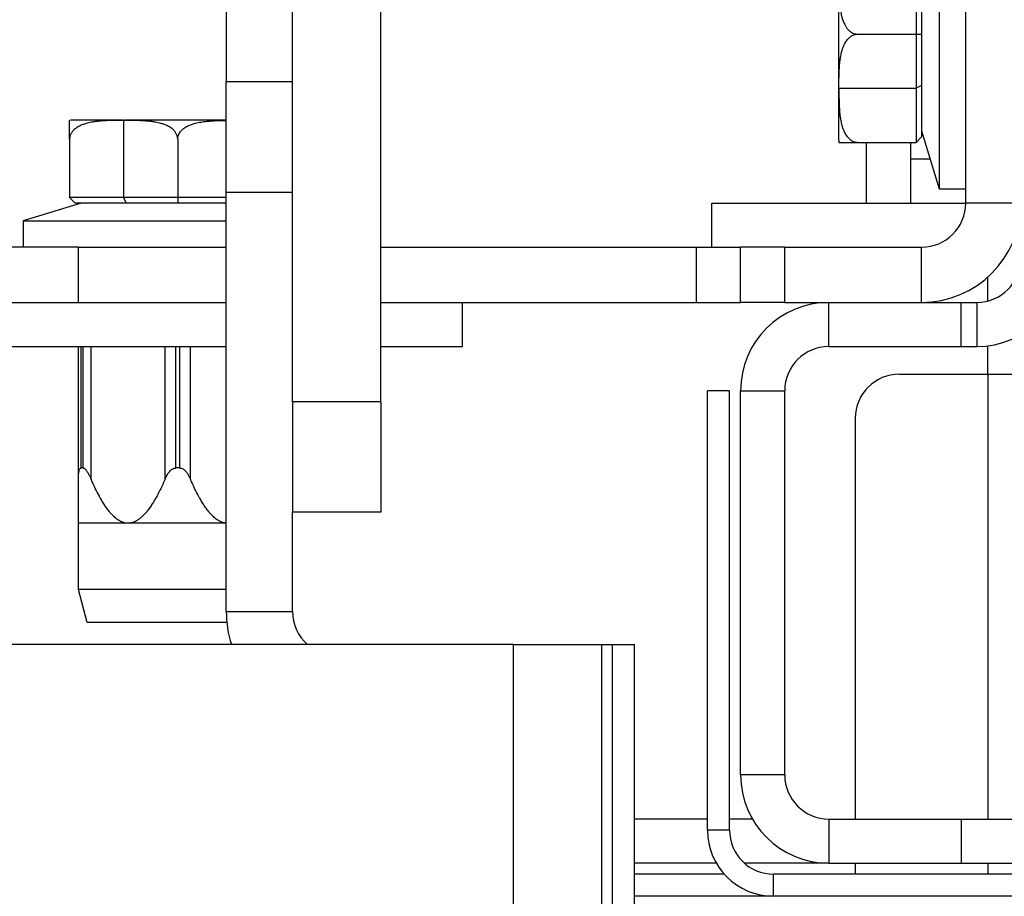
# Model space of a CAD drawing. Units: inches. Extents: x 1231 to 1464, y -259 to 50.
# Drawn here: x 1267 to 1269, y -88 to -87 of the extents above; entities that cross this region are included whole.
import ezdxf

# ---------------------------------------------------------------- set-up
doc = ezdxf.new("R2010")
doc.units = ezdxf.units.IN
doc.header["$MEASUREMENT"] = 0
doc.layers.add('11', color=7, linetype='Continuous')

# ---------------------------------------------------------------- blocks, each defined once
blk = doc.blocks.new('A1', base_point=(4367.231, 1792.434))
at = {"layer": '11', "color": 1, "linetype": 'Continuous'}
for p, q in [((4502.227, 4183.224), (4502.227, 4428.224)), ((4501.031, 4197.874), (4501.031, 4190.874)), ((4471.727, 4174.224), (4471.727, 4196.965999999999)), ((4496.477, 4186.074000000001), (4496.477, 4195.674)), ((4499.977, 4195.773999999999), (4499.977, 4190.874)), ((4500.227, 4195.523999999999), (4500.227, 4190.874)), ((4475.727, 4174.224), (4475.727, 4194.185)), ((4468.727, 4193.527), (4468.727, 4188.724)), ((4497.335, 4190.874), (4499.977, 4190.874)), ((4499.977, 4190.874), (4499.977, 4188.424)), ((4499.977, 4190.874), (4500.227, 4190.874)), ((4500.227, 4190.874), (4500.227, 4188.549)), ((4501.031, 4190.874), (4501.031, 4183.874)), ((4468.727, 4188.724), (4471.727, 4188.724)), ((4468.727, 4183.724), (4468.727, 4188.724)), ((4500.227, 4188.549), (4499.977, 4188.424)), ((4500.227, 4188.549), (4500.227, 4186.224)), ((4496.483, 4188.424), (4499.977, 4188.424)), ((4499.977, 4188.424), (4499.977, 4185.974)), ((4461.627, 4186.116), (4461.627, 4186.968)), ((4464.077, 4186.974), (4461.727, 4186.974)), ((4464.077, 4186.968), (4464.077, 4183.474)), ((4468.727, 4186.974), (4464.127, 4186.974)), ((4500.227, 4186.224), (4499.977, 4185.974)), ((4500.227, 4186.503000000002), (4501.031, 4183.874)), ((4461.627, 4186.116), (4461.627, 4183.474)), ((4466.527, 4186.116), (4466.527, 4183.474)), ((4497.335, 4185.974), (4499.977, 4185.974)), ((4497.727, 4183.224), (4497.727, 4185.974)), ((4499.727, 4185.974), (4499.727, 4185.224)), ((4499.727, 4185.224), (4500.617999999999, 4185.224)), ((4499.727, 4185.224), (4499.727, 4183.224)), ((4468.727, 4183.724), (4471.727, 4183.724)), ((4468.727, 4164.724), (4468.727, 4183.724)), ((4501.031, 4183.874), (4502.227, 4183.874)), ((4462.156, 4183.224), (4459.527, 4182.42)), ((4464.077, 4183.474), (4461.627, 4183.474)), ((4461.627, 4183.474), (4461.877, 4183.224)), ((4464.202, 4183.224), (4461.877, 4183.224)), ((4466.527, 4183.474), (4464.077, 4183.474)), ((4464.202, 4183.224), (4464.077, 4183.474)), ((4466.527, 4183.224), (4464.202, 4183.224)), ((4468.727, 4183.474), (4466.527, 4183.474)), ((4466.527, 4183.474), (4466.527, 4183.224)), ((4468.727, 4183.224), (4466.527, 4183.224)), ((4490.727, 4183.224), (4497.727, 4183.224)), ((4490.727, 4181.224), (4490.727, 4183.224)), ((4497.727, 4183.224), (4499.727, 4183.224)), ((4499.727, 4183.224), (4502.227, 4183.224)), ((4504.727, 4183.224), (4502.227, 4183.224)), ((4459.527, 4182.42), (4468.727, 4182.42)), ((4459.527, 4182.42), (4459.527, 4181.224)), ((4462.027, 4181.224), (4457.027, 4181.224)), ((4462.027, 4178.724), (4462.027, 4181.224)), ((4462.027, 4181.224), (4468.727, 4181.224)), ((4475.727, 4181.224), (4490.027, 4181.224)), ((4490.027, 4178.724), (4490.027, 4181.224)), ((4490.027, 4181.224), (4492.027, 4181.224)), ((4492.027, 4178.724), (4492.027, 4181.224)), ((4494.027, 4181.224), (4492.027, 4181.224)), ((4494.027, 4178.724), (4494.027, 4181.224)), ((4494.027, 4181.224), (4500.227, 4181.224)), ((4500.227, 4178.724), (4500.227, 4181.224)), ((4503.227, 4178.787), (4503.227, 4179.87)), ((4458.027, 4178.724), (4468.727, 4178.724)), ((4475.727, 4178.724), (4479.427, 4178.724)), ((4479.427, 4176.724), (4479.427, 4178.724)), ((4479.427, 4178.724), (4490.027, 4178.724)), ((4490.027, 4178.724), (4492.027, 4178.724)), ((4494.027, 4178.724), (4492.027, 4178.724)), ((4494.027, 4178.724), (4500.227, 4178.724)), ((4496.027, 4176.724), (4496.027, 4178.724)), ((4500.227, 4178.724), (4502.027, 4178.724)), ((4502.027, 4178.724), (4502.727, 4178.724)), ((4502.027, 4176.724), (4502.027, 4178.724)), ((4502.727, 4178.724), (4502.727, 4176.724)), ((4458.027, 4176.724), (4468.727, 4176.724)), ((4462.027, 4170.719), (4462.027, 4176.724)), ((4462.152, 4171.224), (4462.152, 4176.724)), ((4462.242999999999, 4171.224), (4462.242999999999, 4176.724)), ((4462.6, 4170.719), (4462.6, 4176.724)), ((4465.954000000001, 4170.719), (4465.954000000001, 4176.724)), ((4466.436, 4171.224), (4466.436, 4176.724)), ((4466.617999999999, 4171.224), (4466.617999999999, 4176.724)), ((4467.1, 4170.719), (4467.1, 4176.724)), ((4475.727, 4176.724), (4479.427, 4176.724)), ((4496.027, 4176.724), (4502.027, 4176.724)), ((4502.027, 4176.724), (4502.727, 4176.724)), ((4503.227, 4175.474), (4503.227, 4176.755)), ((4499.227, 4175.474), (4503.227, 4175.474)), ((4503.227, 4175.474), (4503.227, 4155.324000000001)), ((4503.227, 4175.474), (4507.227, 4175.474)), ((4490.527, 4154.824000000001), (4490.527, 4174.724)), ((4491.527, 4174.724), (4490.527, 4174.724)), ((4491.527, 4154.824000000001), (4491.527, 4174.724)), ((4492.027, 4157.324000000001), (4492.027, 4174.724)), ((4492.027, 4174.724), (4494.027, 4174.724)), ((4494.027, 4157.324000000001), (4494.027, 4174.724)), ((4475.727, 4174.224), (4471.727, 4174.224)), ((4471.727, 4174.224), (4471.727, 4169.24)), ((4475.727, 4174.224), (4475.727, 4169.224)), ((4497.227, 4173.474), (4497.227, 4155.324000000001)), ((4462.242999999999, 4171.224), (4462.152, 4171.224)), ((4466.617999999999, 4171.224), (4466.436, 4171.224)), ((4462.027, 4168.724), (4462.027, 4170.719)), ((4471.727, 4164.724), (4471.727, 4169.24)), ((4475.727, 4169.224), (4471.727, 4169.224)), ((4464.277, 4168.724), (4462.027, 4168.724)), ((4462.027, 4165.724), (4462.027, 4168.724)), ((4468.727, 4168.724), (4464.277, 4168.724)), ((4468.727, 4165.724), (4462.027, 4165.724)), ((4462.429, 4164.224), (4462.027, 4165.724)), ((4468.727, 4164.724), (4471.727, 4164.724)), ((4468.752, 4164.224), (4462.429, 4164.224)), ((4481.727, 4163.224), (4457.727, 4163.224)), ((4481.727, 4163.224), (4481.727, 2126.424)), ((4481.727, 4163.224), (4485.727, 4163.224)), ((4485.727, 4163.224), (4485.727, 2126.424)), ((4485.727, 4163.224), (4486.227, 4163.224)), ((4486.227, 2126.424), (4486.227, 4163.224)), ((4486.227, 4163.224), (4487.227, 4163.224)), ((4487.227, 2126.424), (4487.227, 4163.224)), ((4494.027, 4157.324000000001), (4492.027, 4157.324000000001)), ((4490.527, 4155.324000000001), (4487.227, 4155.324000000001)), ((4492.563, 4155.324000000001), (4491.527, 4155.324000000001)), ((4496.027, 4155.324000000001), (4496.027, 4153.324000000001)), ((4496.027, 4155.324000000001), (4502.027, 4155.324000000001)), ((4502.027, 4155.324000000001), (4502.027, 4153.324000000001)), ((4502.027, 4155.324000000001), (4631.427, 4155.324000000001)), ((4491.527, 4154.824000000001), (4490.527, 4154.824000000001)), ((4490.929, 4153.324000000001), (4487.227, 4153.324000000001)), ((4496.027, 4153.324000000001), (4492.204000000001, 4153.324000000001)), ((4496.027, 4153.324000000001), (4502.027, 4153.324000000001)), ((4497.227, 4153.324000000001), (4497.227, 4152.824000000001)), ((4502.027, 4153.324000000001), (4631.427, 4153.324000000001)), ((4503.227, 4153.324000000001), (4503.227, 4152.824000000001)), ((4491.291, 4152.824000000001), (4487.227, 4152.824000000001)), ((4493.527, 4151.824000000001), (4493.527, 4152.824000000001)), ((4631.427, 4152.824000000001), (4493.527, 4152.824000000001)), ((4493.527, 4151.824000000001), (4487.227, 4151.824000000001)), ((4631.427, 4151.824000000001), (4493.527, 4151.824000000001))]:
    blk.add_line(p, q, dxfattribs=at)
for centre, radius, start, end in [((4461.727, 4186.116), 0.8580328226098572, 90, 96.69300000012218), ((4497.335, 4186.074000000001), 0.8580328226098572, 180, 186.6930000002428), ((4500.227, 4183.224), 4.5, 270, 0), ((4500.227, 4183.224), 2, 270, 0), ((4502.727, 4180.724), 4, 270, 0), ((4502.727, 4180.724), 2, 270, 0), ((4496.027, 4174.724), 4, 90, 180), ((4496.027, 4174.724), 2, 90, 180), ((4499.227, 4173.474), 2, 90, 180), ((4473.727, 4164.724), 5, 180, 197.4579999999756), ((4473.727, 4164.724), 2, 180, 228.5899999999311), ((4496.027, 4157.324000000001), 4, 180, 270), ((4496.027, 4157.324000000001), 2, 180, 270), ((4493.527, 4154.824000000001), 3, 180, 270), ((4493.527, 4154.824000000001), 2, 180, 270)]:
    blk.add_arc(centre, radius, start, end, dxfattribs=at)
for points in [[(4497.33513913365, 4195.77372226207), (4497.241784983538, 4195.764725903335), (4497.152016708816, 4195.739300006354), (4497.067314936375, 4195.698661819059), (4496.991223639217, 4195.646614406063), (4496.917125660379, 4195.57957583085), (4496.852743496543, 4195.505274051729), (4496.791620098454, 4195.417403564695), (4496.739585894096, 4195.325220691208), (4496.665333976655, 4195.154140229571), (4496.610173450759, 4194.977506566791), (4496.555144506347, 4194.718566740818), (4496.521246836683, 4194.456775156142), (4496.50696126636, 4194.285065556637), (4496.497082072947, 4194.11314865848), (4496.485618652058, 4193.732216437214), (4496.482965448015, 4193.351065591472), (4496.484865820024, 4192.964634652732), (4496.495142997363, 4192.578397909841), (4496.505078561093, 4192.390600435699), (4496.520034465348, 4192.203017568303), (4496.553744489695, 4191.937265216193), (4496.60898386938, 4191.674437402143), (4496.660958753494, 4191.505516874691), (4496.730004270887, 4191.341348818311), (4496.79235127456, 4191.228779157609), (4496.868197807328, 4191.122797137905), (4496.923323275567, 4191.061588585938), (4496.9853294248, 4191.005532176591), (4497.068077526194, 4190.948335444433), (4497.160977036742, 4190.904807015733), (4497.246499860369, 4190.881823322533), (4497.33513913365, 4190.873722166702)], [(4496.48295350528, 4188.42372218222), (4496.484280157514, 4188.712367243492), (4496.489469182692, 4189.000984955856), (4496.499257314071, 4189.258581269693), (4496.517340782286, 4189.515812899914), (4496.537403876309, 4189.697666574903), (4496.565838902307, 4189.878636271471), (4496.591768586442, 4190.003393124614), (4496.623938416977, 4190.127076279759), (4496.674956515068, 4190.279729612982), (4496.740941143068, 4190.42786620052), (4496.788665434216, 4190.512634841686), (4496.844000226394, 4190.5938412674), (4496.897939608813, 4190.659145942175), (4496.958916461872, 4190.719546537165), (4497.005313682657, 4190.757446370581), (4497.055491011328, 4190.791533127999), (4497.125508596305, 4190.828369505046), (4497.201143741023, 4190.855437533147), (4497.267416572613, 4190.869036445039), (4497.33513913365, 4190.873722166702)], [(4496.48295350528, 4188.42372218222), (4496.484280157651, 4188.135077106061), (4496.489469183487, 4187.846459378809), (4496.499257316284, 4187.588863051648), (4496.517340787424, 4187.331631408234), (4496.537403884936, 4187.149777723894), (4496.565838916131, 4186.968808018213), (4496.591768605381, 4186.844051158158), (4496.623938442532, 4186.72036799665), (4496.674956549903, 4186.567714661112), (4496.740941190129, 4186.419578072309), (4496.788665484557, 4186.334809440475), (4496.844000279945, 4186.25360302594), (4496.897939665339, 4186.188298362093), (4496.958916520629, 4186.127897775104), (4497.005313739933, 4186.089997946662), (4497.0554910671, 4186.055911202268), (4497.125508648629, 4186.019074857521), (4497.201143783479, 4185.992006819604), (4497.267416591219, 4185.978407839265), (4497.33513913365, 4185.97372207134)], [(4464.077107693929, 4186.96787642855), (4463.788462632653, 4186.966549772977), (4463.499844920379, 4186.961360737821), (4463.242248606528, 4186.951572591915), (4462.985016977035, 4186.933489103555), (4462.803163302297, 4186.913425991412), (4462.622193606921, 4186.884990943491), (4462.49743675226, 4186.859061240724), (4462.37375359727, 4186.826891388435), (4462.221100274814, 4186.775873260201), (4462.072963701129, 4186.709888595403), (4461.988195088126, 4186.662164289237), (4461.906988697056, 4186.606829481188), (4461.841684059595, 4186.55289008563), (4461.781283494453, 4186.491913220966), (4461.743383684927, 4186.445516005941), (4461.709296975936, 4186.395338683563), (4461.672460710472, 4186.325321116631), (4461.64539266696, 4186.249686011513), (4461.631793564623, 4186.183413292161), (4461.62710770945, 4186.11569082985)], [(4466.527107804821, 4186.11569082985), (4466.521070954684, 4186.192438226693), (4466.503694250643, 4186.267126350483), (4466.47794768493, 4186.333776230365), (4466.444621667712, 4186.395822499087), (4466.40919455839, 4186.447689214806), (4466.369708574771, 4186.49552000357), (4466.316129033279, 4186.549592644809), (4466.25865171318, 4186.59809225666), (4466.17079228386, 4186.659212133516), (4466.07859399957, 4186.711250082617), (4465.924386098599, 4186.779210509741), (4465.765440108866, 4186.831193699411), (4465.645143781498, 4186.861733421561), (4465.523872899522, 4186.886487087631), (4465.363314259215, 4186.911784406156), (4465.202041131446, 4186.930383675442), (4464.960332486963, 4186.94890332282), (4464.718236526226, 4186.959495360562), (4464.397695472147, 4186.96625193226), (4464.077107693929, 4186.96787642855)], [(4466.527107804821, 4186.11569082985), (4466.536104740877, 4186.209047156952), (4466.561532010774, 4186.298817348613), (4466.602171514896, 4186.383519886463), (4466.654220283573, 4186.459611675818), (4466.72126046963, 4186.53370997641), (4466.795563896454, 4186.59809225666), (4466.883436565186, 4186.659215865471), (4466.975621610062, 4186.711250082621), (4467.146706857035, 4186.785502042247), (4467.323345285823, 4186.840662146443), (4467.582291997762, 4186.895690097868), (4467.844090354864, 4186.929586569238), (4468.015807853108, 4186.94387162061), (4468.187732633642, 4186.953750211866), (4468.457379329229, 4186.963055977816), (4468.7271678962, 4186.96702389033)], [(4496.48294719925, 4185.97372207134), (4496.483083064481, 4185.973722071342), (4496.483327044734, 4185.97372207134), (4496.483720540239, 4185.97372207134), (4496.484287663617, 4185.97372207134), (4496.485052527485, 4185.97372207134), (4496.486039244466, 4185.97372207134), (4496.487271927179, 4185.973722071342), (4496.488774688241, 4185.97372207134), (4496.490571640275, 4185.97372207134), (4496.492686895898, 4185.97372207134), (4496.495144567732, 4185.97372207134), (4496.497003955196, 4185.97372207134), (4496.499047384694, 4185.97372207134), (4496.501293110106, 4185.973722071342), (4496.50375938532, 4185.97372207134), (4496.506464464219, 4185.97372207134), (4496.509426600684, 4185.97372207134), (4496.5126640486, 4185.97372207134), (4496.516195061849, 4185.97372207134), (4496.520037894317, 4185.97372207134), (4496.522969896136, 4185.97372207134), (4496.526079683449, 4185.973722071342), (4496.529378259618, 4185.97372207134), (4496.532876628002, 4185.973722071342), (4496.536585791962, 4185.97372207134), (4496.540516754857, 4185.97372207134), (4496.544680520045, 4185.973722071342), (4496.549088090892, 4185.97372207134), (4496.553750470752, 4185.97372207134), (4496.558678662987, 4185.973722071342), (4496.563883670956, 4185.97372207134), (4496.569376498021, 4185.97372207134), (4496.575168147541, 4185.97372207134), (4496.581269622876, 4185.97372207134), (4496.587691927385, 4185.97372207134), (4496.594446064429, 4185.97372207134), (4496.601543037368, 4185.97372207134), (4496.608993849562, 4185.97372207134), (4496.615097201396, 4185.973722071342), (4496.62143577599, 4185.97372207134), (4496.628020076584, 4185.97372207134), (4496.634860606403, 4185.97372207134), (4496.641967868681, 4185.97372207134), (4496.649352366647, 4185.97372207134), (4496.657024603535, 4185.97372207134), (4496.664995082577, 4185.97372207134), (4496.673274307, 4185.97372207134), (4496.681872780039, 4185.97372207134), (4496.690801004926, 4185.973722071342), (4496.700069484888, 4185.97372207134), (4496.709688723161, 4185.97372207134), (4496.719669222975, 4185.97372207134), (4496.730021487559, 4185.97372207134), (4496.738836648237, 4185.97372207134), (4496.747920463077, 4185.97372207134), (4496.757282178969, 4185.97372207134), (4496.766931042805, 4185.97372207134), (4496.776876301478, 4185.97372207134), (4496.787127201882, 4185.97372207134), (4496.797692990903, 4185.97372207134), (4496.808582915439, 4185.97372207134), (4496.819806222378, 4185.97372207134), (4496.831372158616, 4185.97372207134), (4496.843289971041, 4185.97372207134), (4496.855568906548, 4185.97372207134), (4496.868218212028, 4185.97372207134), (4496.879908407115, 4185.97372207134), (4496.891912517965, 4185.97372207134), (4496.904237934138, 4185.97372207134), (4496.916892045199, 4185.97372207134), (4496.929882240713, 4185.97372207134), (4496.94321591024, 4185.97372207134), (4496.956900443346, 4185.97372207134), (4496.970943229595, 4185.97372207134), (4496.985351658549, 4185.97372207134), (4496.99962421106, 4185.97372207134), (4497.014242631022, 4185.97372207134), (4497.029204623081, 4185.973722071342), (4497.044507891878, 4185.97372207134), (4497.060150142062, 4185.97372207134), (4497.076129078269, 4185.97372207134), (4497.092442405151, 4185.97372207134), (4497.109087827349, 4185.97372207134), (4497.126063049506, 4185.97372207134), (4497.143365776267, 4185.97372207134), (4497.160993712276, 4185.97372207134), (4497.179530204805, 4185.97372207134), (4497.198368733018, 4185.97372207134), (4497.217466960064, 4185.97372207134), (4497.236782549079, 4185.97372207134), (4497.256273163205, 4185.97372207134), (4497.275896465584, 4185.97372207134), (4497.295610119358, 4185.97372207134), (4497.315371787665, 4185.97372207134), (4497.33513913365, 4185.97372207134)], [(4462.02710774155, 4170.71864332826), (4462.028532148138, 4170.819308901705), (4462.033423299292, 4170.917031570819), (4462.040162726198, 4170.988895498765), (4462.05038934911, 4171.057108200263), (4462.065630115487, 4171.121308197179), (4462.087587064478, 4171.175230831657), (4462.099207010582, 4171.193333904873), (4462.112525780194, 4171.20787243617), (4462.131183702347, 4171.219597062838), (4462.15210773886, 4171.22372222195)], [(4462.24329403748, 4171.22372222195), (4462.272354757803, 4171.217765372561), (4462.302614114116, 4171.201297470539), (4462.344684498935, 4171.164264492798), (4462.385145320791, 4171.115898531227), (4462.428861024695, 4171.052539305326), (4462.470057022669, 4170.98360468239), (4462.537620035871, 4170.854308002093), (4462.600056780399, 4170.71864332811)], [(4465.95415870269, 4170.71861964865), (4466.001306112085, 4170.819298439046), (4466.054495515106, 4170.917034552912), (4466.100205035646, 4170.988899088827), (4466.151586746345, 4171.057111481599), (4466.21162050257, 4171.121310688863), (4466.281008126, 4171.175232617419), (4466.31308936118, 4171.193335332317), (4466.347091764765, 4171.207873459857), (4466.390864807108, 4171.219597337245), (4466.43592144293, 4171.22372222195)], [(4466.61829404017, 4171.22372222195), (4466.672134623886, 4171.217765372563), (4466.723890607494, 4171.201297470547), (4466.789933461101, 4171.164264492802), (4466.848138996299, 4171.11589853123), (4466.906442217306, 4171.052539305325), (4466.957608185037, 4170.983604682389), (4467.034971939204, 4170.854308002093), (4467.100056780399, 4170.71864332811)], [(4464.27710774155, 4168.72372222195), (4464.175574148251, 4168.731424355215), (4464.075513179782, 4168.753806086519), (4463.944148963004, 4168.805698136458), (4463.820011304476, 4168.87796182359), (4463.727883411202, 4168.946044653302), (4463.640470575117, 4169.021972806671), (4463.536106247388, 4169.126817941385), (4463.437939367559, 4169.239444078412), (4463.316441476954, 4169.397173906864), (4463.202960208955, 4169.562740303726), (4463.10118965101, 4169.725714891671), (4463.00459149885, 4169.892828407537), (4462.832897871347, 4170.218778583659), (4462.673873789474, 4170.553305839739), (4462.636691114873, 4170.6358145614), (4462.600056780399, 4170.71864427529)], [(4465.954158702701, 4170.71855539886), (4465.901539450775, 4170.600108898643), (4465.847757897799, 4170.482357781259), (4465.722956937142, 4170.222246448731), (4465.590551993913, 4169.967237721002), (4465.496972576387, 4169.800243362403), (4465.398644416424, 4169.636926861367), (4465.288001292716, 4169.468303743924), (4465.169912052483, 4169.306616001729), (4465.069367394937, 4169.183930201641), (4464.962321457675, 4169.068866015464), (4464.860692688773, 4168.974568318275), (4464.752562508156, 4168.890553525765), (4464.634382802899, 4168.818047718986), (4464.509275182856, 4168.763614060004), (4464.394287949714, 4168.73400789911), (4464.27710774155, 4168.72372222195)], [(4468.72716845955, 4168.725602930321), (4468.650788777468, 4168.735603340869), (4468.575513179781, 4168.753806086518), (4468.444148963004, 4168.805698136459), (4468.320011304476, 4168.87796182359), (4468.227883411201, 4168.946044653302), (4468.140470575117, 4169.021972806671), (4468.036106247388, 4169.126817941383), (4467.937939367559, 4169.239444078412), (4467.816441476954, 4169.397173906866), (4467.702960208955, 4169.562740303726), (4467.60118965101, 4169.725714891671), (4467.50459149885, 4169.892828407538), (4467.332897871347, 4170.218778583658), (4467.173873789474, 4170.553305839738), (4467.136691114874, 4170.6358145614), (4467.100056780399, 4170.71864427529)]]:
    blk.add_spline(points, degree=3, dxfattribs=at)

msp = doc.modelspace()

# ---------------------------------------------------------------- block references
at = {"xscale": 0.039370078, "yscale": 0.039370078, "zscale": 0.039370078}
msp.add_blockref('A1', (1263.32228690873, -181.1177853562293), dxfattribs=at)

doc.saveas('drawing.dxf')
